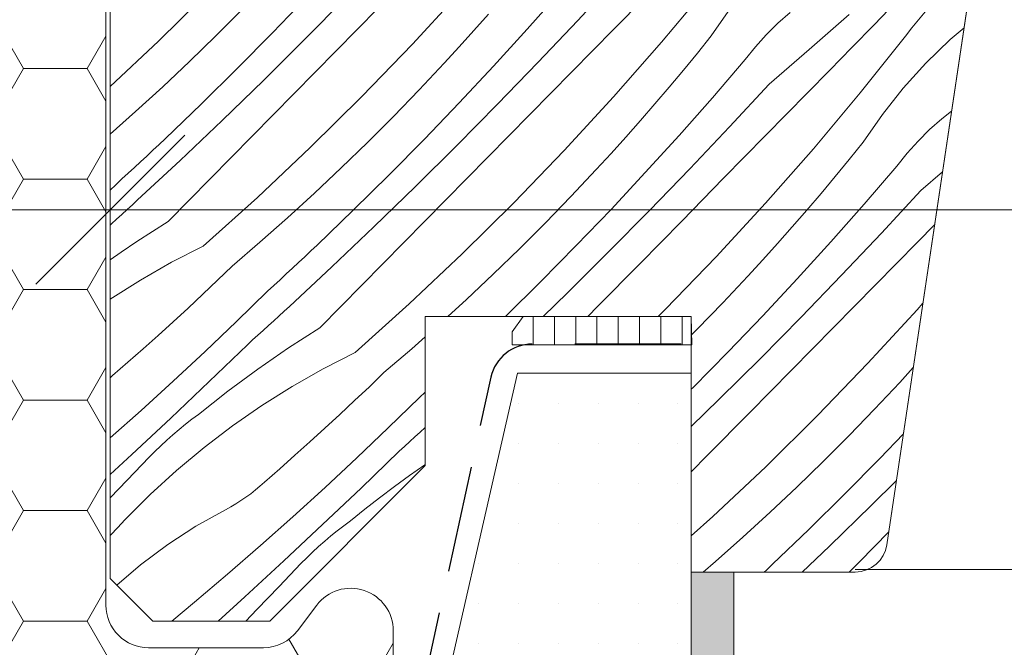
# Model space of a CAD drawing. Units: millimetres. Extents: x 579 to 41853, y -14122 to 2452.
# Drawn here: x 41009 to 41055, y -13745 to -13715 of the extents above; entities that cross this region are included whole.
import ezdxf

# ---------------------------------------------------------------- set-up
doc = ezdxf.new("R2010")
doc.units = ezdxf.units.MM
doc.header["$MEASUREMENT"] = 0
doc.linetypes.add('Takart vonal_01', pattern=[7, 5, -2])
doc.linetypes.add('Wipeout_Contour', pattern=[1000, 0, -1000])
for name, color, linetype, lineweight in [('0_Toll_száma__1', 7, 'Continuous', 5), ('0_Toll_száma__2', 7, 'Continuous', 13), ('0_Toll_száma__3', 7, 'Continuous', 15), ('0_Toll_száma__5', 7, 'Continuous', 25), ('0_Toll_száma__7', 7, 'Continuous', 35)]:
    doc.layers.add(name, color=color, linetype=linetype, lineweight=lineweight)
doc.layers.add('0_Toll_száma__21', color=7, linetype='Continuous', lineweight=5, true_color=0x3a3a3a)
doc.layers.add('0_Toll_száma__87', color=7, linetype='Continuous', lineweight=5, true_color=0x6a6a6a)
doc.styles.add('ELKÉSZÜLT_STÍLUS_1', font='txt')
doc.styles.add('ELKÉSZÜLT_STÍLUS_2', font='txt')
doc.dimstyles.new('ELKÉSZÜLT_STÍLUS__11', dxfattribs={"dimtxt": 11.25, "dimasz": 6.65, "dimexe": 0.18, "dimexo": 0, "dimgap": 0.09, "dimtad": 1, "dimlfac": 0.001, "dimzin": 0, "dimdsep": 46, "dimtxsty": 'ELKÉSZÜLT_STÍLUS_1', "dimblk": 'ARROWHEAD_6', "dimblk1": 'ARROWHEAD_6', "dimblk2": 'ARROWHEAD_6', "dimcen": 0.09, "dimclrd": 7, "dimclre": 7, "dimclrt": 7, "dimadec": 0, "dimazin": 0, "dimtfac": 1, "dimtdec": 4, "dimtmove": 0, "dimatfit": 3, "dimfxl": 1, "dimtolj": 1, "dimtzin": 0, "dimarcsym": 0})
doc.dimstyles.new('ELKÉSZÜLT_STÍLUS__4', dxfattribs={"dimtxt": 8, "dimasz": 6.65, "dimexe": 0.18, "dimexo": 0, "dimgap": 0.09, "dimtad": 1, "dimtih": 1, "dimtoh": 1, "dimlfac": 0.001, "dimzin": 0, "dimdsep": 46, "dimtxsty": 'ELKÉSZÜLT_STÍLUS_2', "dimblk": 'ARROWHEAD_6', "dimblk1": 'ARROWHEAD_6', "dimblk2": 'ARROWHEAD_6', "dimcen": 0.09, "dimclrd": 7, "dimclre": 7, "dimclrt": 7, "dimadec": 0, "dimazin": 0, "dimtfac": 1, "dimtdec": 4, "dimtmove": 0, "dimatfit": 3, "dimfxl": 1, "dimtolj": 1, "dimtzin": 0, "dimarcsym": 0})
doc.dimstyles.new('ELKÉSZÜLT_STÍLUS__5', dxfattribs={"dimtxt": 8, "dimasz": 6.65, "dimexe": 0.18, "dimexo": 0, "dimgap": 0.09, "dimtad": 1, "dimtih": 1, "dimtoh": 1, "dimlfac": 0.001, "dimzin": 0, "dimdsep": 46, "dimtxsty": 'ELKÉSZÜLT_STÍLUS_2', "dimblk": 'ARROWHEAD_6', "dimblk1": 'ARROWHEAD_6', "dimblk2": 'ARROWHEAD_6', "dimcen": 0.09, "dimclrd": 7, "dimclre": 7, "dimclrt": 7, "dimadec": 0, "dimazin": 0, "dimtfac": 1, "dimtdec": 4, "dimtmove": 2, "dimatfit": 3, "dimfxl": 1, "dimtolj": 1, "dimtzin": 0, "dimarcsym": 0})
doc.dimstyles.new('ELKÉSZÜLT_STÍLUS__6', dxfattribs={"dimtxt": 8, "dimasz": 6.65, "dimexe": 0.18, "dimexo": 0, "dimgap": 0.09, "dimtad": 1, "dimtih": 1, "dimtoh": 1, "dimlfac": 0.001, "dimzin": 0, "dimdsep": 46, "dimtxsty": 'ELKÉSZÜLT_STÍLUS_1', "dimblk": 'ARROWHEAD_6', "dimblk1": 'ARROWHEAD_6', "dimblk2": 'ARROWHEAD_6', "dimcen": 0.09, "dimclrd": 7, "dimclre": 7, "dimclrt": 7, "dimadec": 0, "dimazin": 0, "dimtfac": 1, "dimtdec": 4, "dimtmove": 0, "dimatfit": 3, "dimfxl": 1, "dimtolj": 1, "dimtzin": 0, "dimarcsym": 0})

# ---------------------------------------------------------------- blocks, each defined once
blk = doc.blocks.new('*X22')
at = {"layer": '0_Toll_száma__87', "linetype": 'Continuous'}
for p, q in [((41035.109, -13715.37), (41036.962, -13713.371)), ((41015.407, -13716.343), (41017.837, -13713.942)), ((41027.344, -13716.481), (41029.658, -13713.968)), ((41032.738, -13715.775), (41034.302, -13714.007)), ((41036.801, -13715.786), (41038.77, -13713.781)), ((41039.046, -13716.398), (41041.239, -13713.779)), ((41020.769, -13715.953), (41022.404, -13714.251)), ((41022.291, -13716.252), (41024.207, -13714.313)), ((41018.102, -13716.101), (41019.321, -13714.881)), ((41023.755, -13716.802), (41025.727, -13714.799)), ((41041.385, -13716.099), (41042.287, -13714.797)), ((41049.033, -13715.573), (41050.073, -13714.503)), ((41030.234, -13715.85), (41030.921, -13715.074)), ((41033.235, -13717.349), (41035.109, -13715.37)), ((41044.51, -13715.505), (41045.083, -13714.997)), ((41045.985, -13716.739), (41047.861, -13715.096)), ((41050.808, -13715.72), (41051.117, -13715.338)), ((41051.117, -13715.338), (41051.431, -13714.961)), ((41029.54, -13716.619), (41030.234, -13715.85)), ((41031.15, -13717.521), (41032.738, -13715.775)), ((41034.831, -13717.79), (41036.801, -13715.786)), ((41043.966, -13716.045), (41044.51, -13715.505)), ((41047.992, -13716.643), (41049.033, -13715.573)), ((41050.503, -13716.105), (41050.808, -13715.72)), ((41052.606, -13716.274), (41053.261, -13715.717)), ((41016.864, -13717.302), (41018.102, -13716.101)), ((41019.111, -13717.633), (41020.769, -13715.953)), ((41020.356, -13718.17), (41022.291, -13716.252)), ((41040.733, -13716.905), (41041.385, -13716.099)), ((41043.454, -13716.615), (41043.966, -13716.045)), ((41048.373, -13718.774), (41050.503, -13716.105)), ((41051.469, -13717.377), (41052.606, -13716.274)), ((41013.142, -13718.477), (41015.407, -13716.343)), ((41021.783, -13718.804), (41023.755, -13716.802)), ((41024.971, -13718.937), (41027.344, -13716.481)), ((41028.838, -13717.382), (41029.54, -13716.619)), ((41036.791, -13718.964), (41039.046, -13716.398)), ((41042.976, -13717.213), (41043.454, -13716.615)), ((41044.096, -13718.366), (41045.985, -13716.739)), ((41046.949, -13717.71), (41047.992, -13716.643)), ((41040.074, -13717.705), (41040.733, -13716.905)), ((41041.436, -13719.002), (41042.976, -13717.213)), ((41015.608, -13718.485), (41016.864, -13717.302)), ((41017.43, -13719.29), (41019.111, -13717.633)), ((41027.656, -13718.638), (41028.838, -13717.382)), ((41029.538, -13719.246), (41031.15, -13717.521)), ((41031.34, -13719.308), (41033.235, -13717.349)), ((41039.408, -13718.499), (41040.074, -13717.705)), ((41045.904, -13718.776), (41046.949, -13717.71)), ((41050.405, -13718.551), (41051.469, -13717.377)), ((41018.4, -13720.068), (41020.356, -13718.17)), ((41032.86, -13719.794), (41034.831, -13717.79)), ((41014.335, -13719.648), (41015.608, -13718.485)), ((41026.455, -13719.876), (41027.656, -13718.638)), ((41038.735, -13719.287), (41039.408, -13718.499)), ((41042.243, -13720.365), (41044.096, -13718.366)), ((41049.421, -13719.792), (41050.405, -13718.551)), ((41019.81, -13720.805), (41021.783, -13718.804)), ((41022.541, -13721.338), (41024.971, -13718.937)), ((41034.477, -13721.476), (41036.791, -13718.964)), ((41039.872, -13720.77), (41041.436, -13719.002)), ((41043.935, -13720.781), (41045.904, -13718.776)), ((41046.179, -13721.393), (41048.373, -13718.774)), ((41015.727, -13720.924), (41017.43, -13719.29)), ((41027.903, -13720.948), (41029.538, -13719.246)), ((41029.425, -13721.247), (41031.34, -13719.308)), ((41038.055, -13720.069), (41038.735, -13719.287)), ((41013.142, -13720.706), (41014.335, -13719.648)), ((41025.235, -13721.096), (41026.455, -13719.876)), ((41030.889, -13721.797), (41032.86, -13719.794)), ((41048.519, -13721.094), (41049.421, -13719.792)), ((41051.643, -13720.5), (41052.216, -13719.992)), ((41052.216, -13719.992), (41052.676, -13719.628)), ((41016.424, -13721.946), (41018.4, -13720.068)), ((41037.368, -13720.845), (41038.055, -13720.069)), ((41040.369, -13722.344), (41042.243, -13720.365)), ((41051.1, -13721.04), (41051.643, -13720.5)), ((41015.439, -13721.196), (41015.727, -13720.924)), ((41017.837, -13722.806), (41019.81, -13720.805)), ((41026.245, -13722.628), (41027.903, -13720.948)), ((41036.673, -13721.614), (41037.368, -13720.845)), ((41038.283, -13722.516), (41039.872, -13720.77)), ((41041.965, -13722.785), (41043.935, -13720.781)), ((41015.15, -13721.468), (41015.439, -13721.196)), ((41020.055, -13723.68), (41022.541, -13721.338)), ((41023.998, -13722.297), (41025.235, -13721.096)), ((41027.489, -13723.165), (41029.425, -13721.247)), ((41043.925, -13723.959), (41046.179, -13721.393)), ((41047.867, -13721.9), (41048.519, -13721.094)), ((41050.588, -13721.61), (41051.1, -13721.04)), ((41014.57, -13722.009), (41014.86, -13721.739)), ((41014.86, -13721.739), (41015.15, -13721.468)), ((41028.917, -13723.799), (41030.889, -13721.797)), ((41032.104, -13723.932), (41034.477, -13721.476)), ((41035.972, -13722.377), (41036.673, -13721.614)), ((41050.11, -13722.208), (41050.588, -13721.61)), ((41013.987, -13722.548), (41014.279, -13722.279)), ((41014.279, -13722.279), (41014.57, -13722.009)), ((41014.428, -13723.802), (41016.424, -13721.946)), ((41022.742, -13723.48), (41023.998, -13722.297)), ((41038.474, -13724.303), (41040.369, -13722.344)), ((41047.208, -13722.7), (41047.867, -13721.9)), ((41048.569, -13723.997), (41050.11, -13722.208)), ((41013.403, -13723.084), (41013.695, -13722.816)), ((41013.695, -13722.816), (41013.987, -13722.548)), ((41015.862, -13724.806), (41017.837, -13722.806)), ((41024.564, -13724.285), (41026.245, -13722.628)), ((41034.79, -13723.633), (41035.972, -13722.377)), ((41036.672, -13724.241), (41038.283, -13722.516)), ((41039.994, -13724.789), (41041.965, -13722.785)), ((41046.542, -13723.494), (41047.208, -13722.7)), ((41051.23, -13723.361), (41052.25, -13722.483)), ((41013.142, -13723.338), (41013.403, -13723.084)), ((41025.533, -13725.063), (41027.489, -13723.165)), ((41017.514, -13725.963), (41020.055, -13723.68)), ((41021.469, -13724.643), (41022.742, -13723.48)), ((41033.589, -13724.871), (41034.79, -13723.633)), ((41045.869, -13724.282), (41046.542, -13723.494)), ((41049.377, -13725.36), (41051.23, -13723.361)), ((41013.936, -13724.254), (41014.182, -13724.028)), ((41014.182, -13724.028), (41014.428, -13723.802)), ((41026.944, -13725.8), (41028.917, -13723.799)), ((41029.674, -13726.333), (41032.104, -13723.932)), ((41041.611, -13726.471), (41043.925, -13723.959)), ((41047.005, -13725.765), (41048.569, -13723.997)), ((41013.442, -13724.705), (41013.689, -13724.479)), ((41013.689, -13724.479), (41013.936, -13724.254)), ((41020.178, -13725.788), (41021.469, -13724.643)), ((41022.861, -13725.919), (41024.564, -13724.285)), ((41035.037, -13725.943), (41036.672, -13724.241)), ((41036.559, -13726.242), (41038.474, -13724.303)), ((41045.188, -13725.064), (41045.869, -13724.282)), ((41013.142, -13724.977), (41013.195, -13724.929)), ((41013.195, -13724.929), (41013.442, -13724.705)), ((41015.862, -13724.806), (41015.121, -13725.274)), ((41023.557, -13726.941), (41025.533, -13725.063)), ((41032.369, -13726.091), (41033.589, -13724.871)), ((41038.023, -13726.792), (41039.994, -13724.789)), ((41044.501, -13725.84), (41045.188, -13725.064)), ((41051.068, -13725.776), (41051.881, -13724.948)), ((41015.121, -13725.274), (41014.387, -13725.753)), ((41047.503, -13727.339), (41049.377, -13725.36)), ((41014.387, -13725.753), (41013.662, -13726.245)), ((41017.514, -13725.963), (41016.019, -13726.729)), ((41018.871, -13726.913), (41020.178, -13725.788)), ((41022.572, -13726.192), (41022.861, -13725.919)), ((41024.97, -13727.801), (41026.944, -13725.8)), ((41033.378, -13727.623), (41035.037, -13725.943)), ((41043.807, -13726.609), (41044.501, -13725.84)), ((41045.417, -13727.511), (41047.005, -13725.765)), ((41049.098, -13727.78), (41051.068, -13725.776)), ((41013.662, -13726.245), (41013.142, -13726.609)), ((41021.994, -13726.734), (41022.283, -13726.463)), ((41022.283, -13726.463), (41022.572, -13726.192)), ((41027.188, -13728.675), (41029.674, -13726.333)), ((41031.131, -13727.292), (41032.369, -13726.091)), ((41034.623, -13728.16), (41036.559, -13726.242)), ((41039.238, -13728.927), (41041.611, -13726.471)), ((41016.019, -13726.729), (41014.559, -13727.56)), ((41018.184, -13727.572), (41018.871, -13726.913)), ((41021.562, -13728.797), (41023.557, -13726.941)), ((41021.703, -13727.004), (41021.994, -13726.734)), ((41036.05, -13728.794), (41038.023, -13726.792)), ((41043.106, -13727.372), (41043.807, -13726.609)), ((41021.121, -13727.543), (41021.412, -13727.274)), ((41021.412, -13727.274), (41021.703, -13727.004)), ((41029.876, -13728.475), (41031.131, -13727.292)), ((41041.923, -13728.628), (41043.106, -13727.372)), ((41045.608, -13729.298), (41047.503, -13727.339)), ((41014.559, -13727.56), (41013.137, -13728.455)), ((41017.494, -13728.226), (41018.184, -13727.572)), ((41020.536, -13728.079), (41020.829, -13727.811)), ((41020.829, -13727.811), (41021.121, -13727.543)), ((41022.996, -13729.801), (41024.97, -13727.801)), ((41031.709, -13729.268), (41033.378, -13727.623)), ((41043.805, -13729.236), (41045.417, -13727.511)), ((41047.128, -13729.784), (41049.098, -13727.78)), ((41016.798, -13728.875), (41017.494, -13728.226)), ((41019.076, -13729.505), (41020.536, -13728.079)), ((41033.481, -13729.268), (41034.623, -13728.16)), ((41021.316, -13729.023), (41021.562, -13728.797)), ((41024.648, -13730.958), (41027.188, -13728.675)), ((41029.008, -13729.268), (41029.876, -13728.475)), ((41035.583, -13729.268), (41036.05, -13728.794)), ((41040.722, -13729.866), (41041.923, -13728.628)), ((41051.059, -13728.954), (41051.329, -13728.646)), ((41016.098, -13729.52), (41016.798, -13728.875)), ((41020.823, -13729.474), (41021.069, -13729.249)), ((41021.069, -13729.249), (41021.316, -13729.023)), ((41038.893, -13729.268), (41039.238, -13728.927)), ((41042.17, -13730.938), (41043.805, -13729.236)), ((41048.744, -13731.466), (41051.059, -13728.954)), ((41015.394, -13730.159), (41016.098, -13729.52)), ((41017.598, -13730.914), (41019.076, -13729.505)), ((41020.328, -13729.924), (41020.576, -13729.7)), ((41020.576, -13729.7), (41020.823, -13729.474)), ((41043.692, -13731.237), (41045.608, -13729.298)), ((41014.685, -13730.794), (41015.394, -13730.159)), ((41019.833, -13730.373), (41020.081, -13730.149)), ((41020.081, -13730.149), (41020.328, -13729.924)), ((41022.996, -13729.801), (41022.255, -13730.269)), ((41040.442, -13730.146), (41040.722, -13729.866)), ((41045.156, -13731.787), (41047.128, -13729.784)), ((41017.792, -13732.331), (41019.585, -13730.597)), ((41019.585, -13730.597), (41019.833, -13730.373)), ((41022.255, -13730.269), (41021.521, -13730.748)), ((41027.312, -13730.783), (41027.942, -13730.224)), ((41013.972, -13731.423), (41014.685, -13730.794)), ((41016.104, -13732.305), (41017.598, -13730.914)), ((41021.521, -13730.748), (41020.795, -13731.24)), ((41024.648, -13730.958), (41023.153, -13731.724)), ((41026.004, -13731.908), (41027.312, -13730.783)), ((41040.512, -13732.618), (41042.17, -13730.938)), ((41013.254, -13732.048), (41013.972, -13731.423)), ((41020.795, -13731.24), (41020.078, -13731.743)), ((41041.757, -13733.155), (41043.692, -13731.237)), ((41046.372, -13733.923), (41048.744, -13731.466)), ((41013.142, -13732.15), (41013.254, -13732.048)), ((41020.078, -13731.743), (41019.369, -13732.258)), ((41023.153, -13731.724), (41021.693, -13732.555)), ((41025.318, -13732.567), (41026.004, -13731.908)), ((41043.184, -13733.789), (41045.156, -13731.787)), ((41050.239, -13732.367), (41050.876, -13731.674)), ((41014.594, -13733.678), (41016.104, -13732.305)), ((41015.986, -13734.049), (41017.792, -13732.331)), ((41019.369, -13732.258), (41018.668, -13732.784)), ((41049.057, -13733.623), (41050.239, -13732.367)), ((41018.668, -13732.784), (41017.976, -13733.322)), ((41021.693, -13732.555), (41020.271, -13733.45)), ((41024.627, -13733.221), (41025.318, -13732.567)), ((41027.67, -13733.074), (41027.942, -13732.825)), ((41040.442, -13732.687), (41040.512, -13732.618)), ((41017.976, -13733.322), (41017.293, -13733.871)), ((41020.271, -13733.45), (41018.89, -13734.407)), ((41023.932, -13733.87), (41024.627, -13733.221)), ((41026.209, -13734.5), (41027.67, -13733.074)), ((41040.442, -13734.431), (41041.757, -13733.155)), ((41013.142, -13734.967), (41014.594, -13733.678)), ((41016.982, -13734.098), (41017.293, -13733.871)), ((41023.232, -13734.515), (41023.932, -13733.87)), ((41041.211, -13735.79), (41043.184, -13733.789)), ((41047.856, -13734.861), (41049.057, -13733.623)), ((41014.165, -13735.753), (41015.986, -13734.049)), ((41016.378, -13734.573), (41016.678, -13734.332)), ((41016.678, -13734.332), (41016.982, -13734.098)), ((41043.942, -13736.323), (41046.372, -13733.923)), ((41015.797, -13735.076), (41016.085, -13734.821)), ((41016.085, -13734.821), (41016.378, -13734.573)), ((41018.89, -13734.407), (41017.553, -13735.424)), ((41022.528, -13735.154), (41023.232, -13734.515)), ((41024.732, -13735.909), (41026.209, -13734.5)), ((41027.462, -13734.919), (41027.709, -13734.695)), ((41027.709, -13734.695), (41027.942, -13734.482)), ((41049.304, -13735.933), (41050.412, -13734.779)), ((41015.516, -13735.338), (41015.797, -13735.076)), ((41021.819, -13735.789), (41022.528, -13735.154)), ((41026.967, -13735.368), (41027.215, -13735.144)), ((41027.215, -13735.144), (41027.462, -13734.919)), ((41046.636, -13736.081), (41047.856, -13734.861)), ((41013.142, -13736.695), (41014.165, -13735.753)), ((41014.972, -13735.881), (41015.241, -13735.606)), ((41015.241, -13735.606), (41015.516, -13735.338)), ((41017.553, -13735.424), (41016.262, -13736.499)), ((41024.926, -13737.326), (41026.719, -13735.592)), ((41026.719, -13735.592), (41026.967, -13735.368)), ((41013.939, -13736.958), (41014.972, -13735.881)), ((41021.105, -13736.418), (41021.819, -13735.789)), ((41023.238, -13737.3), (41024.732, -13735.909)), ((41027.942, -13736.226), (41027.929, -13736.235)), ((41040.442, -13736.57), (41041.211, -13735.79)), ((41045.399, -13737.282), (41046.636, -13736.081)), ((41047.646, -13737.613), (41049.304, -13735.933)), ((41016.262, -13736.499), (41015.021, -13737.631)), ((41020.387, -13737.043), (41021.105, -13736.418)), ((41027.929, -13736.235), (41027.211, -13736.738)), ((41041.456, -13738.665), (41043.942, -13736.323)), ((41013.142, -13737.787), (41013.939, -13736.958)), ((41020.179, -13737.233), (41020.387, -13737.043)), ((41027.211, -13736.738), (41026.502, -13737.253)), ((41048.89, -13738.15), (41050.085, -13736.966)), ((41019.516, -13737.758), (41019.743, -13737.591)), ((41019.743, -13737.591), (41019.964, -13737.416)), ((41019.964, -13737.416), (41020.179, -13737.233)), ((41021.727, -13738.673), (41023.238, -13737.3)), ((41023.119, -13739.044), (41024.926, -13737.326)), ((41026.502, -13737.253), (41025.801, -13737.779)), ((41044.143, -13738.465), (41045.399, -13737.282)), ((41045.965, -13739.27), (41047.646, -13737.613)), ((41015.021, -13737.631), (41013.83, -13738.816)), ((41018.802, -13738.211), (41019.045, -13738.069)), ((41019.045, -13738.069), (41019.284, -13737.918)), ((41019.284, -13737.918), (41019.516, -13737.758)), ((41025.801, -13737.779), (41025.109, -13738.317)), ((41017.171, -13739.118), (41018.554, -13738.345)), ((41018.554, -13738.345), (41018.802, -13738.211)), ((41025.109, -13738.317), (41024.426, -13738.866)), ((41042.87, -13739.629), (41044.143, -13738.465)), ((41046.934, -13740.049), (41048.89, -13738.15)), ((41013.492, -13739.172), (41013.83, -13738.816)), ((41020.201, -13740.029), (41021.727, -13738.673)), ((41024.116, -13739.093), (41024.426, -13738.866)), ((41040.442, -13739.576), (41041.456, -13738.665)), ((41013.159, -13739.533), (41013.492, -13739.172)), ((41015.841, -13739.98), (41017.171, -13739.118)), ((41021.298, -13740.748), (41023.119, -13739.044)), ((41023.512, -13739.568), (41023.811, -13739.327)), ((41023.811, -13739.327), (41024.116, -13739.093)), ((41044.261, -13740.904), (41045.965, -13739.27)), ((41048.345, -13740.785), (41049.723, -13739.387)), ((41013.142, -13739.552), (41013.159, -13739.533)), ((41022.931, -13740.071), (41023.219, -13739.816)), ((41023.219, -13739.816), (41023.512, -13739.568)), ((41041.579, -13740.773), (41042.87, -13739.629)), ((41014.57, -13740.926), (41015.841, -13739.98)), ((41018.658, -13741.366), (41020.201, -13740.029)), ((41022.374, -13740.601), (41022.65, -13740.333)), ((41022.65, -13740.333), (41022.931, -13740.071)), ((41045.65, -13741.268), (41046.934, -13740.049)), ((41019.464, -13742.437), (41021.298, -13740.748)), ((41022.105, -13740.876), (41022.374, -13740.601)), ((41041.003, -13741.268), (41041.579, -13740.773)), ((41047.869, -13741.268), (41048.345, -13740.785)), ((41013.451, -13741.878), (41014.57, -13740.926)), ((41021.073, -13741.953), (41022.105, -13740.876)), ((41043.876, -13741.268), (41043.973, -13741.177)), ((41043.973, -13741.177), (41044.261, -13740.904)), ((41017.1, -13742.685), (41018.658, -13741.366)), ((41020.038, -13743.029), (41021.073, -13741.953)), ((41016.031, -13743.568), (41017.1, -13742.685)), ((41018.214, -13743.568), (41019.464, -13742.437)), ((41019.518, -13743.568), (41020.038, -13743.029))]:
    blk.add_line(p, q, dxfattribs=at)
blk = doc.blocks.new('Kitöltés_5_1', base_point=(0, 0))
at = {"layer": '0_Toll_száma__87', "color": 7, "linetype": 'Continuous', "lineweight": 13}
for p, q in [((41013.142, -13741.568), (41013.142, -13694.286)), ((41055.126, -13703.239), (41049.633, -13739.99)), ((41027.942, -13729.268), (41027.942, -13736.268)), ((41040.442, -13729.268), (41027.942, -13729.268)), ((41040.442, -13741.268), (41040.442, -13729.268)), ((41027.942, -13736.268), (41020.642, -13743.568)), ((41048.15, -13741.268), (41040.442, -13741.268)), ((41015.142, -13743.568), (41013.142, -13741.568)), ((41020.642, -13743.568), (41015.142, -13743.568))]:
    blk.add_line(p, q, dxfattribs=at)
blk.add_arc((41048.15, -13739.768), 1.5, 270, 351.5, dxfattribs=at)
at = {"layer": '0_Toll_száma__87', "linetype": 'Continuous'}
blk.add_blockref('*X22', (0, 0), dxfattribs=at)
blk = doc.blocks.new('*D50')
at = {"layer": '0_Toll_száma__1', "linetype": 'Continuous'}
for p, q in [((40853.142, -13792.483), (40853.142, -13779.358)), ((41013.142, -13792.483), (41013.142, -13779.358)), ((40853.142, -13785.921), (41013.142, -13785.921))]:
    blk.add_line(p, q, dxfattribs=at)
at = {"layer": '0_Toll_száma__7', "linetype": 'Continuous'}
for p, q in [((40856.642, -13782.421), (40849.642, -13789.421)), ((41016.642, -13782.421), (41009.642, -13789.421))]:
    blk.add_line(p, q, dxfattribs=at)
at = {"layer": '0_Toll_száma__1', "insert": (40900.616, -13784.321), "char_height": 8, "attachment_point": 7, "style": 'ELKÉSZÜLT_STÍLUS_2'}
blk.add_mtext('\\A1;{\\fVerdana|b1|i0|c238|p38;16}', dxfattribs=at)
blk = doc.blocks.new('ARROWHEAD_6')
at = {"color": 0, "linetype": 'Continuous', "lineweight": 0}
for p, q in [((-0.5, -0.5), (0.5, 0.5)), ((0, 0), (-1, 0))]:
    blk.add_line(p, q, dxfattribs=at)
blk = doc.blocks.new('*D51')
at = {"layer": '0_Toll_száma__1', "linetype": 'Continuous'}
for p, q in [((41013.142, -13792.483), (41013.142, -13779.358)), ((41040.438, -13792.483), (41040.438, -13779.358)), ((41013.142, -13785.921), (41040.438, -13785.921))]:
    blk.add_line(p, q, dxfattribs=at)
at = {"layer": '0_Toll_száma__7', "linetype": 'Continuous'}
for p, q in [((41016.642, -13782.421), (41009.642, -13789.421)), ((41043.938, -13782.421), (41036.938, -13789.421))]:
    blk.add_line(p, q, dxfattribs=at)
at = {"layer": '0_Toll_száma__1', "insert": (41021.023, -13784.321), "char_height": 8, "attachment_point": 7, "style": 'ELKÉSZÜLT_STÍLUS_1'}
blk.add_mtext('\\A1;{\\fVerdana|b0|i0|c238|p38;2\\fVerdana|b0|i0|c238|p38;\\A1{\\H.66x;\\S7^  ;}}', dxfattribs=at)
blk = doc.blocks.new('*D52')
at = {"layer": '0_Toll_száma__1', "linetype": 'Continuous'}
for p, q in [((41040.438, -13792.483), (41040.438, -13779.358)), ((41344.982, -13792.483), (41344.982, -13779.358)), ((41040.438, -13785.921), (41344.982, -13785.921))]:
    blk.add_line(p, q, dxfattribs=at)
at = {"layer": '0_Toll_száma__7', "linetype": 'Continuous'}
for p, q in [((41043.938, -13782.421), (41036.938, -13789.421)), ((41348.482, -13782.421), (41341.482, -13789.421))]:
    blk.add_line(p, q, dxfattribs=at)
at = {"layer": '0_Toll_száma__1', "insert": (41105.89, -13786.586), "char_height": 8, "attachment_point": 7, "style": 'ELKÉSZÜLT_STÍLUS_2'}
blk.add_mtext('\\A1;{\\fVerdana|b1|i0|c238|p38;katalógus méret - 5\\fVerdana|b1|i0|c238|p38;\\A1{\\H.66x;\\S4^  ;}\\fVerdana|b1|i0|c238|p38;cm}', dxfattribs=at)
blk = doc.blocks.new('*D137')
at = {"layer": '0_Toll_száma__2', "linetype": 'Continuous'}
for p, q in [((40788.643, -13847.027), (40788.643, -13741.166)), ((40795.206, -13847.027), (40782.081, -13847.027)), ((40788.643, -13852.277), (40788.643, -13847.027))]:
    blk.add_line(p, q, dxfattribs=at)
at = {"layer": '0_Toll_száma__7', "linetype": 'Continuous'}
blk.add_line((40785.143, -13843.527), (40792.143, -13850.527), dxfattribs=at)
blk = doc.blocks.new('*D147')
at = {"layer": '0_Toll_száma__1', "linetype": 'Continuous'}
for p, q in [((40853.142, -13730.82), (40853.142, -13717.695)), ((41013.142, -13730.82), (41013.142, -13717.695)), ((40853.142, -13724.257), (41013.142, -13724.257))]:
    blk.add_line(p, q, dxfattribs=at)
at = {"layer": '0_Toll_száma__7', "linetype": 'Continuous'}
for p, q in [((40856.642, -13720.757), (40849.642, -13727.757)), ((41016.642, -13720.757), (41009.642, -13727.757))]:
    blk.add_line(p, q, dxfattribs=at)
at = {"layer": '0_Toll_száma__1', "insert": (40939.941, -13722.657), "char_height": 8, "attachment_point": 7, "style": 'ELKÉSZÜLT_STÍLUS_2'}
blk.add_mtext('\\A1;{\\fVerdana|b1|i0|c238|p38;16}', dxfattribs=at)
blk = doc.blocks.new('*D148')
at = {"layer": '0_Toll_száma__1', "linetype": 'Continuous'}
for p, q in [((41013.142, -13730.82), (41013.142, -13717.695)), ((41372.279, -13730.82), (41372.279, -13717.695)), ((41013.142, -13724.257), (41372.279, -13724.257)), ((41372.279, -13724.257), (41377.529, -13724.257))]:
    blk.add_line(p, q, dxfattribs=at)
at = {"layer": '0_Toll_száma__7', "linetype": 'Continuous'}
for p, q in [((41016.642, -13720.757), (41009.642, -13727.757)), ((41368.779, -13727.757), (41375.779, -13720.757))]:
    blk.add_line(p, q, dxfattribs=at)
at = {"layer": '0_Toll_száma__1', "insert": (41105.89, -13722.657), "char_height": 8, "attachment_point": 7, "style": 'ELKÉSZÜLT_STÍLUS_2'}
blk.add_mtext('\\A1;{\\fVerdana|b1|i0|c238|p38;katalógus méret=(SZ) x (H)}', dxfattribs=at)

msp = doc.modelspace()

# ---------------------------------------------------------------- hatches: boundary and pattern name
at = {"layer": '0_Toll_száma__1', "linetype": 'Continuous'}
h = msp.add_hatch(dxfattribs=at)
h.set_pattern_fill('HONEY_0001', color=256, style=0, pattern_type=2)
h.set_pattern_definition([(180, (38810.4465, -20088.6978), (-4.4930786, 2.5940801), [2.9953857, -5.9907714]), (60, (38810.4465, -20088.6978), (4.4930785, 2.5940801), [2.9953857, -5.9907714]), (120, (38810.4465, -20088.6978), (-1e-08, 5.1881602), [0, -5.9907714, 2.9953857, 0, 0, 0])])
h.paths.add_polyline_path([(40995.442, -13731.025), (41003.942, -13731.025), (41003.942, -13728.525), (40995.442, -13728.525), (40995.442, -13696.525, -0.414214), (40997.442, -13694.525), (41010.942, -13694.525, -0.414214), (41012.942, -13696.525), (41012.942, -13742.825, 0.414214), (41014.942, -13744.825), (41020.342, -13744.825, 0.235469), (41021.939, -13744.029), (41022.845, -13742.827, -0.719897), (41026.442, -13744.031), (41026.442, -13748.6, -0.043661), (41026.412, -13748.948), (41016.903, -13802.873, -0.36397), (41014.934, -13804.525), (40995.142, -13804.525, -0.414214), (40993.142, -13802.525), (40993.142, -13736.218, -0.244698), (40993.995, -13734.58), (40994.589, -13734.164, 0.244698), (40995.442, -13732.525)])

# ---------------------------------------------------------------- linework, layer by layer
msp.add_line((41048.15, -13741.153), (41253.484, -13741.153), dxfattribs=at)
at = {"layer": '0_Toll_száma__3', "linetype": 'Continuous', "flags": 128}
msp.add_lwpolyline([(40995.442, -13731.025), (41003.942, -13731.025), (41003.942, -13728.525), (40995.442, -13728.525), (40995.442, -13696.525, -0.414214), (40997.442, -13694.525), (41010.942, -13694.525, -0.414214), (41012.942, -13696.525), (41012.942, -13742.825, 0.414214), (41014.942, -13744.825), (41020.342, -13744.825, 0.235469), (41021.939, -13744.029), (41022.845, -13742.827, -0.719897), (41026.442, -13744.031), (41026.442, -13748.6, -0.043661), (41026.412, -13748.948), (41016.903, -13802.873, -0.36397), (41014.934, -13804.525), (40995.142, -13804.525, -0.414214), (40993.142, -13802.525), (40993.142, -13736.218, -0.244698), (40993.995, -13734.58), (40994.589, -13734.164, 0.244698), (40995.442, -13732.525)], format="xyb", close=True, dxfattribs=at)

# ---------------------------------------------------------------- dimensions: what is measured, and where the dimension line sits
at = {"linetype": 'Continuous'}
for base, picture, middle in [((41013.142, -13785.921), '*D50', (40906.687, -13780.321)), ((41013.142, -13724.257), '*D147', (40946.012, -13718.657))]:
    dim = msp.add_linear_dim(base=base, p1=(40853.142, -13694.153), p2=(41013.142, -13694.153), dimstyle='ELKÉSZÜLT_STÍLUS__5', dxfattribs=at)
    dim.commit()
    dim.dimension.update_dxf_attribs({"geometry": picture, "text_midpoint": middle, "dimtype": 160})

# ---------------------------------------------------------------- wipeouts: each hides what was drawn before it
at = {"color": 254, "linetype": 'Wipeout_Contour', "lineweight": 0, "ltscale": 216357.98143}
msp.add_wipeout([(41040.465, -13730.596), (41032.024, -13730.596), (41032.024, -13729.986), (41032.544, -13729.268), (41040.442, -13729.268)], dxfattribs=at)
at = {"color": 254, "linetype": 'Wipeout_Contour', "lineweight": 0, "ltscale": 173190.326498}
msp.add_wipeout([(41040.433, -13847.015), (41042.433, -13847.015), (41042.445, -13741.268), (41040.445, -13741.268)], dxfattribs=at)

# ---------------------------------------------------------------- next in the draw order: hatches: boundary and pattern name
at = {"layer": '0_Toll_száma__21', "linetype": 'Continuous'}
h = msp.add_hatch(dxfattribs=at)
h.set_pattern_fill('ablak_függ_0001', color=256, style=0, pattern_type=2)
h.set_pattern_definition([(270, (41131.0116, -13752.1139), (1, 0), [])])
h.paths.add_polyline_path([(41040.465, -13730.596), (41032.024, -13730.596), (41032.024, -13729.986), (41032.544, -13729.268), (41040.442, -13729.268)])
at = {"layer": '0_Toll_száma__87', "linetype": 'Continuous'}
h = msp.add_hatch(dxfattribs=at)
h.set_pattern_fill('habarcs_0001', color=256, style=0, pattern_type=2)
h.set_pattern_definition([(134.99233, (41039.38594, -15109.4504), (0.31824065, 0.31815545), [0, -0.3, 0, -0.45]), (199.99233, (41039.38607, -15108.4504), (-0.15385245, 0.42288228), [0, -0.22, 0, -0.38])])
h.paths.add_polyline_path([(41040.433, -13847.015), (41042.433, -13847.015), (41042.445, -13741.268), (41040.445, -13741.268)])

# ---------------------------------------------------------------- next in the draw order: linework, layer by layer
at = {"layer": '0_Toll_száma__2', "linetype": 'Continuous', "flags": 128}
msp.add_lwpolyline([(41040.465, -13730.596), (41032.024, -13730.596), (41032.024, -13729.986), (41032.544, -13729.268), (41040.442, -13729.268)], close=True, dxfattribs=at)
at = {"layer": '0_Toll_száma__87', "linetype": 'Continuous', "flags": 128}
msp.add_lwpolyline([(41040.433, -13847.015), (41042.433, -13847.015), (41042.445, -13741.268), (41040.445, -13741.268)], close=True, dxfattribs=at)

# ---------------------------------------------------------------- next in the draw order: dimensions: what is measured, and where the dimension line sits
at = {"linetype": 'Continuous'}
dim = msp.add_linear_dim(base=(41372.279, -13724.257), p1=(41013.142, -13694.153), p2=(41372.279, -13694.153), text='katalógus méret=(SZ) x (H)', dimstyle='ELKÉSZÜLT_STÍLUS__4', dxfattribs=at)
dim.commit()
dim.dimension.update_dxf_attribs({"geometry": '*D148', "text_midpoint": (41172.121, -13718.657), "dimtype": 160})

# ---------------------------------------------------------------- next in the draw order: wipeouts: each hides what was drawn before it
at = {"color": 254, "linetype": 'Wipeout_Contour', "lineweight": 0, "ltscale": 216424.086127}
msp.add_wipeout([(41032.276, -13731.938), (41040.443, -13731.939), (41040.431, -13834.525), (41027.934, -13834.525), (41027.941, -13750.926)], dxfattribs=at)

# ---------------------------------------------------------------- next in the draw order: hatches: boundary and pattern name
at = {"layer": '0_Toll_száma__21', "linetype": 'Continuous'}
h = msp.add_hatch(dxfattribs=at)
h.set_pattern_fill('gipsz_0001', color=256, style=0, pattern_type=2)
h.set_pattern_definition([(269.9923, (41034.1679, -13915.231), (-1.875, 0.000251), [0, -1.875])])
h.paths.add_polyline_path([(41032.276, -13731.938), (41040.443, -13731.939), (41040.431, -13834.525), (41027.934, -13834.525), (41027.941, -13750.926)])

# ---------------------------------------------------------------- next in the draw order: linework, layer by layer
at = {"layer": '0_Toll_száma__1', "linetype": 'Continuous', "flags": 128}
msp.add_lwpolyline([(41013.142, -13694.286), (41013.142, -13741.568), (41015.142, -13743.568), (41020.642, -13743.568), (41027.942, -13736.268), (41027.942, -13729.268), (41040.442, -13729.268), (41040.442, -13741.268), (41048.15, -13741.268, 0.3714), (41049.633, -13739.99), (41055.126, -13703.239, 0.037105)], format="xyb", dxfattribs=at)
at = {"layer": '0_Toll_száma__3', "linetype": 'Continuous', "flags": 128}
msp.add_lwpolyline([(41032.276, -13731.938), (41040.443, -13731.939), (41040.431, -13834.525), (41027.934, -13834.525), (41027.941, -13750.926)], close=True, dxfattribs=at)
at = {"layer": '0_Toll_száma__5', "linetype": 'Takart vonal_01', "flags": 128}
msp.add_lwpolyline([(41039.965, -13730.568), (41032.97, -13730.568, 0.349929), (41031.028, -13732.117), (41027.097, -13750.023, 0.010791), (41027.077, -13750.129), (41017.779, -13803.363, -0.364428), (41015.316, -13805.433), (40999.164, -13805.433, 0.290996), (40996.9, -13806.872), (40985.418, -13831.383, -0.290996), (40983.154, -13832.822), (40933.142, -13832.822)], format="xyb", dxfattribs=at)

# ---------------------------------------------------------------- next in the draw order: block references
at = {"layer": '0_Toll_száma__87', "linetype": 'Continuous'}
msp.add_blockref('Kitöltés_5_1', (0, 0), dxfattribs=at)

# ---------------------------------------------------------------- next in the draw order: dimensions: what is measured, and where the dimension line sits
at = {"linetype": 'Continuous'}
dim = msp.add_linear_dim(base=(41040.438, -13785.921), p1=(41013.142, -13694.153), p2=(41040.438, -13776.19), dimstyle='ELKÉSZÜLT_STÍLUS__6', dxfattribs=at)
dim.commit()
dim.dimension.update_dxf_attribs({"geometry": '*D51', "text_midpoint": (41032.067, -13780.321), "dimtype": 160})
dim = msp.add_linear_dim(base=(41344.982, -13785.921), p1=(41040.438, -13776.19), p2=(41344.982, -13784.991), text='katalógus méret - 5{\\H0.66x;\\S4^  ;}cm', dimstyle='ELKÉSZÜLT_STÍLUS__5', dxfattribs=at)
dim.commit()
dim.dimension.update_dxf_attribs({"geometry": '*D52', "text_midpoint": (41168.098, -13780.321), "dimtype": 160})
dim = msp.add_linear_dim(base=(40788.643, -13847.015), p1=(41040.433, -13847.027), p2=(40825.852, -13847.015), angle=90, dimstyle='ELKÉSZÜLT_STÍLUS__11', dxfattribs=at)
dim.commit()
dim.dimension.update_dxf_attribs({"geometry": '*D137', "text_midpoint": (40780.768, -13870.533), "dimtype": 160, "text_rotation": 90})

doc.saveas('drawing.dxf')
